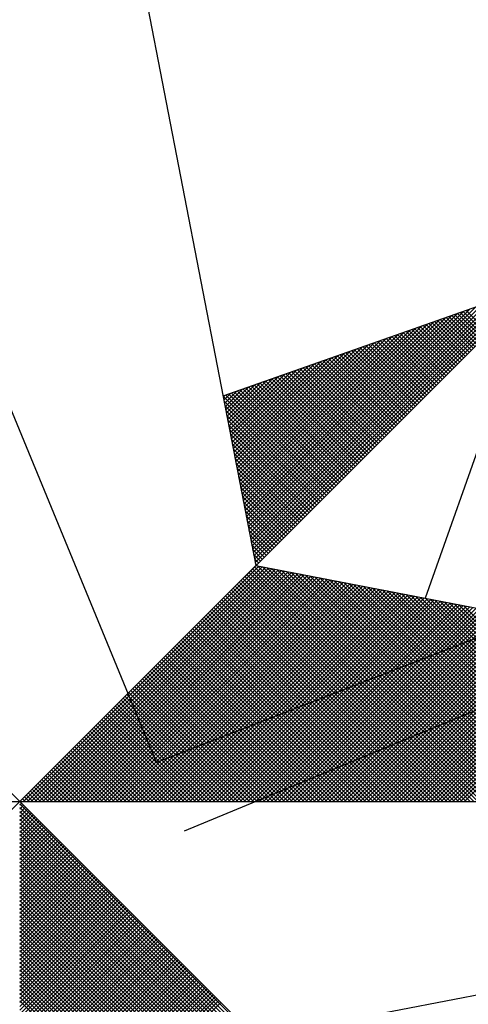
# Model space of a CAD drawing. Units: millimetres. Extents: x 176992 to 355512, y 94 to 1668715441.
# Drawn here: x 177348 to 177352, y 1668741 to 1668749 of the extents above; entities that cross this region are included whole.
import ezdxf

# ---------------------------------------------------------------- set-up
doc = ezdxf.new("R2010")
doc.units = ezdxf.units.MM
doc.header["$LTSCALE"] = 10
for name, color, linetype in [('NORTE', 7, 'Continuous'), ('V-EDIFICACAO', 2, 'Continuous'), ('V-TESTADA', 141, 'Continuous')]:
    doc.layers.add(name, color=color, linetype=linetype)

# ---------------------------------------------------------------- blocks, each defined once
blk = doc.blocks.new('*X5')
at = {"color": 0}
for p, q in [((182560.4072, 1662936.6429), (182561.5885, 1662937.8242)), ((182560.41, 1662936.6281), (182561.6158, 1662937.8338)), ((182560.4129, 1662936.6133), (182561.6431, 1662937.8435)), ((182560.4158, 1662936.5985), (182561.6704, 1662937.8531)), ((182560.3929, 1662936.717), (182561.4518, 1662937.776)), ((182560.3957, 1662936.7022), (182561.4792, 1662937.7856)), ((182560.3986, 1662936.6874), (182561.5065, 1662937.7953)), ((182560.4015, 1662936.6726), (182561.5338, 1662937.8049)), ((182560.4043, 1662936.6577), (182561.5611, 1662937.8146)), ((182560.3814, 1662936.7763), (182561.3425, 1662937.7374)), ((182560.3843, 1662936.7615), (182561.3699, 1662937.747)), ((182560.3872, 1662936.7466), (182561.3972, 1662937.7567)), ((182560.39, 1662936.7318), (182561.4245, 1662937.7663)), ((182561.4475, 1662937.6125), (182561.3278, 1662937.7322)), ((182561.4563, 1662937.6214), (182561.3409, 1662937.7368)), ((182561.4651, 1662937.6302), (182561.3539, 1662937.7414)), ((182561.474, 1662937.6391), (182561.367, 1662937.746)), ((182561.4828, 1662937.6479), (182561.3801, 1662937.7506)), ((182560.3672, 1662936.8504), (182561.2059, 1662937.6891)), ((182560.37, 1662936.8356), (182561.2332, 1662937.6988)), ((182560.3729, 1662936.8207), (182561.2606, 1662937.7084)), ((182560.3757, 1662936.8059), (182561.2879, 1662937.7181)), ((182560.3786, 1662936.7911), (182561.3152, 1662937.7277)), ((182561.3591, 1662937.5242), (182561.1972, 1662937.6861)), ((182561.3679, 1662937.533), (182561.2102, 1662937.6907)), ((182561.3767, 1662937.5418), (182561.2233, 1662937.6953)), ((182561.3856, 1662937.5507), (182561.2364, 1662937.6999)), ((182561.3944, 1662937.5595), (182561.2494, 1662937.7045)), ((182561.4033, 1662937.5683), (182561.2625, 1662937.7091)), ((182561.4121, 1662937.5772), (182561.2756, 1662937.7137)), ((182561.4209, 1662937.586), (182561.2886, 1662937.7183)), ((182561.4298, 1662937.5949), (182561.3017, 1662937.723)), ((182561.4386, 1662937.6037), (182561.3148, 1662937.7276)), ((182560.3529, 1662936.9245), (182561.0693, 1662937.6409)), ((182560.3557, 1662936.9097), (182561.0966, 1662937.6506)), ((182560.3586, 1662936.8948), (182561.1239, 1662937.6602)), ((182560.3614, 1662936.88), (182561.1513, 1662937.6699)), ((182560.3643, 1662936.8652), (182561.1786, 1662937.6795)), ((182561.2795, 1662937.4446), (182561.0796, 1662937.6445)), ((182561.2884, 1662937.4534), (182561.0926, 1662937.6492)), ((182561.2972, 1662937.4623), (182561.1057, 1662937.6538)), ((182561.306, 1662937.4711), (182561.1188, 1662937.6584)), ((182561.3149, 1662937.48), (182561.1318, 1662937.663)), ((182561.3237, 1662937.4888), (182561.1449, 1662937.6676)), ((182561.3326, 1662937.4976), (182561.158, 1662937.6722)), ((182561.3414, 1662937.5065), (182561.171, 1662937.6768)), ((182561.3502, 1662937.5153), (182561.1841, 1662937.6814)), ((182560.3414, 1662936.9837), (182560.96, 1662937.6023)), ((182560.3443, 1662936.9689), (182560.9873, 1662937.612)), ((182560.3471, 1662936.9541), (182561.0146, 1662937.6216)), ((182560.35, 1662936.9393), (182561.042, 1662937.6313)), ((182561.1911, 1662937.3562), (182560.9489, 1662937.5984)), ((182561.2, 1662937.3651), (182560.962, 1662937.603)), ((182561.2088, 1662937.3739), (182560.9751, 1662937.6076)), ((182561.2176, 1662937.3827), (182560.9881, 1662937.6123)), ((182561.2265, 1662937.3916), (182561.0012, 1662937.6169)), ((182561.2353, 1662937.4004), (182561.0143, 1662937.6215)), ((182561.2442, 1662937.4093), (182561.0273, 1662937.6261)), ((182561.253, 1662937.4181), (182561.0404, 1662937.6307)), ((182561.2618, 1662937.4269), (182561.0535, 1662937.6353)), ((182561.2707, 1662937.4358), (182561.0665, 1662937.6399)), ((182560.3271, 1662937.0578), (182560.8234, 1662937.5541)), ((182560.33, 1662937.043), (182560.8507, 1662937.5637)), ((182560.3328, 1662937.0282), (182560.878, 1662937.5734)), ((182560.3357, 1662937.0134), (182560.9053, 1662937.583)), ((182560.3386, 1662936.9986), (182560.9327, 1662937.5927)), ((182561.1027, 1662937.2678), (182560.8183, 1662937.5523)), ((182561.1116, 1662937.2767), (182560.8313, 1662937.5569)), ((182561.1204, 1662937.2855), (182560.8444, 1662937.5615)), ((182561.1293, 1662937.2943), (182560.8575, 1662937.5661)), ((182561.1381, 1662937.3032), (182560.8705, 1662937.5707)), ((182561.1469, 1662937.312), (182560.8836, 1662937.5754)), ((182561.1558, 1662937.3209), (182560.8967, 1662937.58)), ((182561.1646, 1662937.3297), (182560.9097, 1662937.5846)), ((182561.1735, 1662937.3385), (182560.9228, 1662937.5892)), ((182561.1823, 1662937.3474), (182560.9359, 1662937.5938)), ((182560.3128, 1662937.1319), (182560.6867, 1662937.5059)), ((182560.3157, 1662937.1171), (182560.7141, 1662937.5155)), ((182560.3185, 1662937.1023), (182560.7414, 1662937.5251)), ((182560.3214, 1662937.0875), (182560.7687, 1662937.5348)), ((182560.3243, 1662937.0727), (182560.796, 1662937.5444)), ((182561.0144, 1662937.1794), (182560.6876, 1662937.5062)), ((182561.0232, 1662937.1883), (182560.7007, 1662937.5108)), ((182561.032, 1662937.1971), (182560.7138, 1662937.5154)), ((182561.0409, 1662937.206), (182560.7268, 1662937.52)), ((182561.0497, 1662937.2148), (182560.7399, 1662937.5246)), ((182561.0585, 1662937.2236), (182560.753, 1662937.5292)), ((182561.0674, 1662937.2325), (182560.766, 1662937.5338)), ((182561.0762, 1662937.2413), (182560.7791, 1662937.5385)), ((182561.0851, 1662937.2502), (182560.7922, 1662937.5431)), ((182561.0939, 1662937.259), (182560.8052, 1662937.5477)), ((182560.3014, 1662937.1912), (182560.5774, 1662937.4673)), ((182560.3042, 1662937.1764), (182560.6048, 1662937.4769)), ((182560.3071, 1662937.1616), (182560.6321, 1662937.4866)), ((182560.31, 1662937.1467), (182560.6594, 1662937.4962)), ((182560.9348, 1662937.0999), (182560.57, 1662937.4647)), ((182560.9436, 1662937.1087), (182560.5831, 1662937.4693)), ((182560.9525, 1662937.1176), (182560.5962, 1662937.4739)), ((182560.9613, 1662937.1264), (182560.6092, 1662937.4785)), ((182560.9702, 1662937.1352), (182560.6223, 1662937.4831)), ((182560.979, 1662937.1441), (182560.6354, 1662937.4877)), ((182560.9878, 1662937.1529), (182560.6484, 1662937.4923)), ((182560.9967, 1662937.1618), (182560.6615, 1662937.4969)), ((182561.0055, 1662937.1706), (182560.6746, 1662937.5016)), ((182560.2871, 1662937.2653), (182560.4408, 1662937.419)), ((182560.29, 1662937.2505), (182560.4682, 1662937.4287)), ((182560.2928, 1662937.2357), (182560.4955, 1662937.4383)), ((182560.2957, 1662937.2208), (182560.5228, 1662937.448)), ((182560.2985, 1662937.206), (182560.5501, 1662937.4576)), ((182560.8464, 1662937.0115), (182560.4394, 1662937.4185)), ((182560.8553, 1662937.0203), (182560.4525, 1662937.4231)), ((182560.8641, 1662937.0292), (182560.4655, 1662937.4277)), ((182560.8729, 1662937.038), (182560.4786, 1662937.4324)), ((182560.8818, 1662937.0469), (182560.4917, 1662937.437)), ((182560.8906, 1662937.0557), (182560.5047, 1662937.4416)), ((182560.8994, 1662937.0645), (182560.5178, 1662937.4462)), ((182560.9083, 1662937.0734), (182560.5309, 1662937.4508)), ((182560.9171, 1662937.0822), (182560.5439, 1662937.4554)), ((182560.926, 1662937.0911), (182560.557, 1662937.46)), ((182560.2728, 1662937.3394), (182560.3042, 1662937.3708)), ((182560.2757, 1662937.3246), (182560.3315, 1662937.3804)), ((182560.2785, 1662937.3098), (182560.3589, 1662937.3901)), ((182560.2814, 1662937.2949), (182560.3862, 1662937.3997)), ((182560.2842, 1662937.2801), (182560.4135, 1662937.4094)), ((182560.758, 1662936.9231), (182560.3087, 1662937.3724)), ((182560.7669, 1662936.932), (182560.3218, 1662937.377)), ((182560.7757, 1662936.9408), (182560.3349, 1662937.3816)), ((182560.7845, 1662936.9496), (182560.3479, 1662937.3862)), ((182560.7934, 1662936.9585), (182560.361, 1662937.3908)), ((182560.8022, 1662936.9673), (182560.3741, 1662937.3955)), ((182560.8111, 1662936.9761), (182560.3871, 1662937.4001)), ((182560.8199, 1662936.985), (182560.4002, 1662937.4047)), ((182560.8287, 1662936.9938), (182560.4133, 1662937.4093)), ((182560.8376, 1662937.0027), (182560.4263, 1662937.4139)), ((182560.7315, 1662936.8966), (182560.2695, 1662937.3586)), ((182560.2699, 1662937.3542), (182560.2769, 1662937.3611)), ((182560.7227, 1662936.8878), (182560.2732, 1662937.3372)), ((182560.7404, 1662936.9054), (182560.2826, 1662937.3632)), ((182560.7492, 1662936.9143), (182560.2957, 1662937.3678)), ((182560.7138, 1662936.8789), (182560.2774, 1662937.3153)), ((182560.705, 1662936.8701), (182560.2817, 1662937.2934)), ((182560.6962, 1662936.8612), (182560.2859, 1662937.2715)), ((182560.6873, 1662936.8524), (182560.2901, 1662937.2496)), ((182560.6785, 1662936.8436), (182560.2944, 1662937.2277)), ((182560.6696, 1662936.8347), (182560.2986, 1662937.2058)), ((182560.6608, 1662936.8259), (182560.3028, 1662937.1839)), ((182560.652, 1662936.817), (182560.307, 1662937.162)), ((182560.6431, 1662936.8082), (182560.3113, 1662937.1401)), ((182560.6343, 1662936.7994), (182560.3155, 1662937.1182)), ((182560.6254, 1662936.7905), (182560.3197, 1662937.0963)), ((182560.6166, 1662936.7817), (182560.3239, 1662937.0744)), ((182560.6078, 1662936.7729), (182560.3282, 1662937.0525)), ((182560.5989, 1662936.764), (182560.3324, 1662937.0306)), ((182560.5901, 1662936.7552), (182560.3366, 1662937.0087)), ((182560.5813, 1662936.7463), (182560.3408, 1662936.9868)), ((182560.5724, 1662936.7375), (182560.3451, 1662936.9648)), ((182560.5636, 1662936.7287), (182560.3493, 1662936.9429)), ((182560.5547, 1662936.7198), (182560.3535, 1662936.921)), ((182560.5459, 1662936.711), (182560.3577, 1662936.8991)), ((182560.5371, 1662936.7021), (182560.362, 1662936.8772)), ((182560.5282, 1662936.6933), (182560.3662, 1662936.8553)), ((182560.5194, 1662936.6845), (182560.3704, 1662936.8334)), ((182560.5105, 1662936.6756), (182560.3746, 1662936.8115)), ((182560.5017, 1662936.6668), (182560.3789, 1662936.7896)), ((182560.4929, 1662936.6579), (182560.3831, 1662936.7677)), ((182560.484, 1662936.6491), (182560.3873, 1662936.7458)), ((182560.4752, 1662936.6403), (182560.3916, 1662936.7239)), ((182560.4663, 1662936.6314), (182560.3958, 1662936.702)), ((182560.4575, 1662936.6226), (182560.4, 1662936.6801)), ((182560.4487, 1662936.6138), (182560.4042, 1662936.6582)), ((182560.4398, 1662936.6049), (182560.4085, 1662936.6363)), ((182560.431, 1662936.5961), (182560.4127, 1662936.6144)), ((182559.3402, 1662935.5052), (182560.4187, 1662936.5837)), ((182559.3578, 1662935.5052), (182560.4335, 1662936.5808)), ((182559.3755, 1662935.5052), (182560.4483, 1662936.578)), ((182559.3932, 1662935.5052), (182560.4631, 1662936.5751)), ((182559.4109, 1662935.5052), (182560.4779, 1662936.5722)), ((182559.4286, 1662935.5052), (182560.4927, 1662936.5694)), ((182559.4462, 1662935.5052), (182560.5076, 1662936.5665)), ((182559.4639, 1662935.5052), (182560.5224, 1662936.5637)), ((182559.4816, 1662935.5052), (182560.5372, 1662936.5608)), ((182561.4512, 1662935.5052), (182560.3956, 1662936.5607)), ((182561.4688, 1662935.5052), (182560.4045, 1662936.5696)), ((182561.4865, 1662935.5052), (182560.4133, 1662936.5784)), ((182560.4222, 1662936.5872), (182560.4169, 1662936.5925)), ((182561.5042, 1662935.5052), (182560.4274, 1662936.582)), ((182561.5219, 1662935.5052), (182560.4493, 1662936.5778)), ((182561.5396, 1662935.5052), (182560.4712, 1662936.5735)), ((182561.5572, 1662935.5052), (182560.4931, 1662936.5693)), ((182561.5749, 1662935.5052), (182560.515, 1662936.5651)), ((182561.5926, 1662935.5052), (182560.5369, 1662936.5609)), ((182559.4993, 1662935.5052), (182560.552, 1662936.558)), ((182559.5169, 1662935.5052), (182560.5668, 1662936.5551)), ((182559.5346, 1662935.5052), (182560.5817, 1662936.5522)), ((182559.5523, 1662935.5052), (182560.5965, 1662936.5494)), ((182559.57, 1662935.5052), (182560.6113, 1662936.5465)), ((182559.5877, 1662935.5052), (182560.6261, 1662936.5437)), ((182559.6053, 1662935.5052), (182560.6409, 1662936.5408)), ((182559.623, 1662935.5052), (182560.6557, 1662936.5379)), ((182559.6407, 1662935.5052), (182560.6706, 1662936.5351)), ((182559.6584, 1662935.5052), (182560.6854, 1662936.5322)), ((182559.676, 1662935.5052), (182560.7002, 1662936.5294)), ((182559.6937, 1662935.5052), (182560.715, 1662936.5265)), ((182559.7114, 1662935.5052), (182560.7298, 1662936.5236)), ((182559.7291, 1662935.5052), (182560.7447, 1662936.5208)), ((182559.7467, 1662935.5052), (182560.7595, 1662936.5179)), ((182559.7644, 1662935.5052), (182560.7743, 1662936.5151)), ((182561.3628, 1662935.5052), (182560.3514, 1662936.5165)), ((182561.3805, 1662935.5052), (182560.3603, 1662936.5254)), ((182561.3981, 1662935.5052), (182560.3691, 1662936.5342)), ((182561.4158, 1662935.5052), (182560.378, 1662936.543)), ((182561.4335, 1662935.5052), (182560.3868, 1662936.5519)), ((182561.6103, 1662935.5052), (182560.5588, 1662936.5566)), ((182561.6279, 1662935.5052), (182560.5807, 1662936.5524)), ((182561.6456, 1662935.5052), (182560.6026, 1662936.5482)), ((182561.6633, 1662935.5052), (182560.6245, 1662936.544)), ((182561.681, 1662935.5052), (182560.6464, 1662936.5397)), ((182561.6987, 1662935.5052), (182560.6683, 1662936.5355)), ((182561.7163, 1662935.5052), (182560.6902, 1662936.5313)), ((182561.734, 1662935.5052), (182560.7121, 1662936.5271)), ((182561.7517, 1662935.5052), (182560.734, 1662936.5228)), ((182561.7694, 1662935.5052), (182560.756, 1662936.5186)), ((182559.7821, 1662935.5052), (182560.7891, 1662936.5122)), ((182559.7998, 1662935.5052), (182560.8039, 1662936.5093)), ((182559.8175, 1662935.5052), (182560.8188, 1662936.5065)), ((182559.8351, 1662935.5052), (182560.8336, 1662936.5036)), ((182559.8528, 1662935.5052), (182560.8484, 1662936.5008)), ((182559.8705, 1662935.5052), (182560.8632, 1662936.4979)), ((182559.8882, 1662935.5052), (182560.878, 1662936.4951)), ((182559.9058, 1662935.5052), (182560.8928, 1662936.4922)), ((182559.9235, 1662935.5052), (182560.9077, 1662936.4893)), ((182559.9412, 1662935.5052), (182560.9225, 1662936.4865)), ((182559.9589, 1662935.5052), (182560.9373, 1662936.4836)), ((182559.9766, 1662935.5052), (182560.9521, 1662936.4808)), ((182559.9942, 1662935.5052), (182560.9669, 1662936.4779)), ((182560.0119, 1662935.5052), (182560.9818, 1662936.475)), ((182560.0296, 1662935.5052), (182560.9966, 1662936.4722)), ((182561.2744, 1662935.5052), (182560.3072, 1662936.4723)), ((182561.2921, 1662935.5052), (182560.3161, 1662936.4812)), ((182561.3097, 1662935.5052), (182560.3249, 1662936.49)), ((182561.3274, 1662935.5052), (182560.3338, 1662936.4989)), ((182561.3451, 1662935.5052), (182560.3426, 1662936.5077)), ((182561.787, 1662935.5052), (182560.7779, 1662936.5144)), ((182561.8047, 1662935.5052), (182560.7998, 1662936.5102)), ((182561.8224, 1662935.5052), (182560.8217, 1662936.5059)), ((182561.8401, 1662935.5052), (182560.8436, 1662936.5017)), ((182561.8578, 1662935.5052), (182560.8655, 1662936.4975)), ((182561.8754, 1662935.5052), (182560.8874, 1662936.4932)), ((182561.8931, 1662935.5052), (182560.9093, 1662936.489)), ((182561.9108, 1662935.5052), (182560.9312, 1662936.4848)), ((182561.9285, 1662935.5052), (182560.9531, 1662936.4806)), ((182561.9461, 1662935.5052), (182560.975, 1662936.4763)), ((182561.9638, 1662935.5052), (182560.9969, 1662936.4721)), ((182560.0473, 1662935.5052), (182561.0114, 1662936.4693)), ((182560.0649, 1662935.5052), (182561.0262, 1662936.4665)), ((182560.0826, 1662935.5052), (182561.041, 1662936.4636)), ((182560.1003, 1662935.5052), (182561.0558, 1662936.4607)), ((182560.118, 1662935.5052), (182561.0707, 1662936.4579)), ((182560.1357, 1662935.5052), (182561.0855, 1662936.455)), ((182560.1533, 1662935.5052), (182561.1003, 1662936.4522)), ((182560.171, 1662935.5052), (182561.1151, 1662936.4493)), ((182560.1887, 1662935.5052), (182561.1299, 1662936.4464)), ((182560.2064, 1662935.5052), (182561.1448, 1662936.4436)), ((182560.224, 1662935.5052), (182561.1596, 1662936.4407)), ((182560.2417, 1662935.5052), (182561.1744, 1662936.4379)), ((182560.2594, 1662935.5052), (182561.1892, 1662936.435)), ((182561.186, 1662935.5052), (182560.2631, 1662936.4281)), ((182561.2037, 1662935.5052), (182560.2719, 1662936.437)), ((182560.2771, 1662935.5052), (182561.204, 1662936.4321)), ((182561.2214, 1662935.5052), (182560.2807, 1662936.4458)), ((182561.239, 1662935.5052), (182560.2896, 1662936.4547)), ((182560.2948, 1662935.5052), (182561.2189, 1662936.4293)), ((182561.2567, 1662935.5052), (182560.2984, 1662936.4635)), ((182560.3124, 1662935.5052), (182561.2337, 1662936.4264)), ((182561.9815, 1662935.5052), (182561.0188, 1662936.4679)), ((182561.9992, 1662935.5052), (182561.0407, 1662936.4637)), ((182562.0169, 1662935.5052), (182561.0626, 1662936.4594)), ((182562.0345, 1662935.5052), (182561.0845, 1662936.4552)), ((182562.0522, 1662935.5052), (182561.1064, 1662936.451)), ((182562.0699, 1662935.5052), (182561.1283, 1662936.4468)), ((182562.0876, 1662935.5052), (182561.1502, 1662936.4425)), ((182562.1052, 1662935.5052), (182561.1721, 1662936.4383)), ((182562.1229, 1662935.5052), (182561.194, 1662936.4341)), ((182562.1406, 1662935.5052), (182561.2159, 1662936.4299)), ((182562.1583, 1662935.5052), (182561.2378, 1662936.4256)), ((182561.0976, 1662935.5052), (182560.2189, 1662936.3839)), ((182561.1153, 1662935.5052), (182560.2277, 1662936.3928)), ((182561.133, 1662935.5052), (182560.2365, 1662936.4016)), ((182561.1506, 1662935.5052), (182560.2454, 1662936.4105)), ((182561.1683, 1662935.5052), (182560.2542, 1662936.4193)), ((182560.3301, 1662935.5052), (182561.2485, 1662936.4236)), ((182560.3478, 1662935.5052), (182561.2633, 1662936.4207)), ((182560.3655, 1662935.5052), (182561.2781, 1662936.4179)), ((182560.3831, 1662935.5052), (182561.2929, 1662936.415)), ((182560.4008, 1662935.5052), (182561.3078, 1662936.4121)), ((182560.4185, 1662935.5052), (182561.3226, 1662936.4093)), ((182560.4362, 1662935.5052), (182561.3374, 1662936.4064)), ((182560.4539, 1662935.5052), (182561.3522, 1662936.4036)), ((182560.4715, 1662935.5052), (182561.367, 1662936.4007)), ((182560.4892, 1662935.5052), (182561.3819, 1662936.3978)), ((182560.5069, 1662935.5052), (182561.3967, 1662936.395)), ((182560.5246, 1662935.5052), (182561.4115, 1662936.3921)), ((182560.5422, 1662935.5052), (182561.4263, 1662936.3893)), ((182560.5599, 1662935.5052), (182561.4411, 1662936.3864)), ((182560.5776, 1662935.5052), (182561.4559, 1662936.3835)), ((182560.5953, 1662935.5052), (182561.4708, 1662936.3807)), ((182562.1759, 1662935.5052), (182561.2597, 1662936.4214)), ((182562.1936, 1662935.5052), (182561.2816, 1662936.4172)), ((182562.2113, 1662935.5052), (182561.3035, 1662936.4129)), ((182562.229, 1662935.5052), (182561.3255, 1662936.4087)), ((182562.2467, 1662935.5052), (182561.3474, 1662936.4045)), ((182562.2643, 1662935.5052), (182561.3693, 1662936.4003)), ((182561.0092, 1662935.5052), (182560.1747, 1662936.3398)), ((182561.0269, 1662935.5052), (182560.1835, 1662936.3486)), ((182561.0446, 1662935.5052), (182560.1923, 1662936.3574)), ((182561.0623, 1662935.5052), (182560.2012, 1662936.3663)), ((182561.0799, 1662935.5052), (182560.21, 1662936.3751)), ((182560.613, 1662935.5052), (182561.4856, 1662936.3778)), ((182560.6306, 1662935.5052), (182561.5004, 1662936.375)), ((182560.6483, 1662935.5052), (182561.5152, 1662936.3721)), ((182560.666, 1662935.5052), (182561.53, 1662936.3692)), ((182560.6837, 1662935.5052), (182561.5449, 1662936.3664)), ((182560.7013, 1662935.5052), (182561.5597, 1662936.3635)), ((182560.719, 1662935.5052), (182561.5745, 1662936.3607)), ((182560.7367, 1662935.5052), (182561.5893, 1662936.3578)), ((182560.7544, 1662935.5052), (182561.6041, 1662936.355)), ((182560.7721, 1662935.5052), (182561.619, 1662936.3521)), ((182560.7897, 1662935.5052), (182561.6338, 1662936.3492)), ((182560.8074, 1662935.5052), (182561.6486, 1662936.3464)), ((182560.8251, 1662935.5052), (182561.6634, 1662936.3435)), ((182560.8428, 1662935.5052), (182561.6782, 1662936.3407)), ((182560.8604, 1662935.5052), (182561.693, 1662936.3378)), ((182560.9208, 1662935.5052), (182560.1305, 1662936.2956)), ((182560.9385, 1662935.5052), (182560.1393, 1662936.3044)), ((182560.9562, 1662935.5052), (182560.1481, 1662936.3132)), ((182560.9739, 1662935.5052), (182560.157, 1662936.3221)), ((182560.9915, 1662935.5052), (182560.1658, 1662936.3309)), ((182560.8781, 1662935.5052), (182561.7079, 1662936.3349)), ((182560.8958, 1662935.5052), (182561.7227, 1662936.3321)), ((182560.9135, 1662935.5052), (182561.7375, 1662936.3292)), ((182560.9312, 1662935.5052), (182561.7523, 1662936.3264)), ((182560.9488, 1662935.5052), (182561.7671, 1662936.3235)), ((182560.9665, 1662935.5052), (182561.782, 1662936.3206)), ((182560.9842, 1662935.5052), (182561.7968, 1662936.3178)), ((182561.0019, 1662935.5052), (182561.8116, 1662936.3149)), ((182561.0195, 1662935.5052), (182561.8264, 1662936.3121)), ((182561.0372, 1662935.5052), (182561.8412, 1662936.3092)), ((182561.0549, 1662935.5052), (182561.856, 1662936.3063)), ((182561.0726, 1662935.5052), (182561.8709, 1662936.3035)), ((182561.0903, 1662935.5052), (182561.8857, 1662936.3006)), ((182561.1079, 1662935.5052), (182561.9005, 1662936.2978)), ((182561.1256, 1662935.5052), (182561.9153, 1662936.2949)), ((182561.1433, 1662935.5052), (182561.9301, 1662936.2921)), ((182560.8324, 1662935.5052), (182560.0863, 1662936.2514)), ((182560.8501, 1662935.5052), (182560.0951, 1662936.2602)), ((182560.8678, 1662935.5052), (182560.104, 1662936.269)), ((182560.8855, 1662935.5052), (182560.1128, 1662936.2779)), ((182560.9032, 1662935.5052), (182560.1216, 1662936.2867)), ((182561.161, 1662935.5052), (182561.945, 1662936.2892)), ((182561.1786, 1662935.5052), (182561.9598, 1662936.2863)), ((182561.1963, 1662935.5052), (182561.9746, 1662936.2835)), ((182561.214, 1662935.5052), (182561.9894, 1662936.2806)), ((182561.2317, 1662935.5052), (182562.0042, 1662936.2778)), ((182561.2494, 1662935.5052), (182562.0191, 1662936.2749)), ((182561.267, 1662935.5052), (182562.0339, 1662936.272)), ((182561.2847, 1662935.5052), (182562.0487, 1662936.2692)), ((182561.3024, 1662935.5052), (182562.0635, 1662936.2663)), ((182561.3201, 1662935.5052), (182562.0783, 1662936.2635)), ((182561.3377, 1662935.5052), (182562.0931, 1662936.2606)), ((182561.3554, 1662935.5052), (182562.108, 1662936.2577)), ((182561.3731, 1662935.5052), (182562.1228, 1662936.2549)), ((182560.7441, 1662935.5052), (182560.0421, 1662936.2072)), ((182560.7617, 1662935.5052), (182560.0509, 1662936.216)), ((182560.7794, 1662935.5052), (182560.0598, 1662936.2248)), ((182560.7971, 1662935.5052), (182560.0686, 1662936.2337)), ((182560.8148, 1662935.5052), (182560.0774, 1662936.2425)), ((182560.6557, 1662935.5052), (182559.9979, 1662936.163)), ((182560.6733, 1662935.5052), (182560.0067, 1662936.1718)), ((182560.691, 1662935.5052), (182560.0156, 1662936.1807)), ((182560.7087, 1662935.5052), (182560.0244, 1662936.1895)), ((182560.7264, 1662935.5052), (182560.0332, 1662936.1983)), ((182560.5496, 1662935.5052), (182559.9449, 1662936.1099)), ((182560.5673, 1662935.5052), (182559.9537, 1662936.1188)), ((182560.585, 1662935.5052), (182559.9625, 1662936.1276)), ((182560.6026, 1662935.5052), (182559.9714, 1662936.1365)), ((182560.6203, 1662935.5052), (182559.9802, 1662936.1453)), ((182560.638, 1662935.5052), (182559.989, 1662936.1541)), ((182560.4612, 1662935.5052), (182559.9007, 1662936.0657)), ((182560.4789, 1662935.5052), (182559.9095, 1662936.0746)), ((182560.4966, 1662935.5052), (182559.9183, 1662936.0834)), ((182560.5142, 1662935.5052), (182559.9272, 1662936.0923)), ((182560.5319, 1662935.5052), (182559.936, 1662936.1011)), ((182560.3728, 1662935.5052), (182559.8565, 1662936.0216)), ((182560.3905, 1662935.5052), (182559.8653, 1662936.0304)), ((182560.4082, 1662935.5052), (182559.8741, 1662936.0392)), ((182560.4259, 1662935.5052), (182559.883, 1662936.0481)), ((182560.4435, 1662935.5052), (182559.8918, 1662936.0569)), ((182560.2844, 1662935.5052), (182559.8123, 1662935.9774)), ((182560.3021, 1662935.5052), (182559.8211, 1662935.9862)), ((182560.3198, 1662935.5052), (182559.83, 1662935.995)), ((182560.3375, 1662935.5052), (182559.8388, 1662936.0039)), ((182560.3551, 1662935.5052), (182559.8476, 1662936.0127)), ((182560.1961, 1662935.5052), (182559.7681, 1662935.9332)), ((182560.2137, 1662935.5052), (182559.7769, 1662935.942)), ((182560.2314, 1662935.5052), (182559.7858, 1662935.9508)), ((182560.2491, 1662935.5052), (182559.7946, 1662935.9597)), ((182560.2668, 1662935.5052), (182559.8034, 1662935.9685)), ((182560.1077, 1662935.5052), (182559.7239, 1662935.889)), ((182560.1253, 1662935.5052), (182559.7327, 1662935.8978)), ((182560.143, 1662935.5052), (182559.7416, 1662935.9066)), ((182560.1607, 1662935.5052), (182559.7504, 1662935.9155)), ((182560.1784, 1662935.5052), (182559.7592, 1662935.9243)), ((182560.0193, 1662935.5052), (182559.6797, 1662935.8448)), ((182560.037, 1662935.5052), (182559.6885, 1662935.8536)), ((182560.0546, 1662935.5052), (182559.6974, 1662935.8625)), ((182560.0723, 1662935.5052), (182559.7062, 1662935.8713)), ((182560.09, 1662935.5052), (182559.715, 1662935.8801)), ((182559.9309, 1662935.5052), (182559.6355, 1662935.8006)), ((182559.9486, 1662935.5052), (182559.6443, 1662935.8094)), ((182559.9662, 1662935.5052), (182559.6532, 1662935.8183)), ((182559.9839, 1662935.5052), (182559.662, 1662935.8271)), ((182560.0016, 1662935.5052), (182559.6709, 1662935.8359)), ((182559.8425, 1662935.5052), (182559.5913, 1662935.7564)), ((182559.8602, 1662935.5052), (182559.6001, 1662935.7652)), ((182559.8779, 1662935.5052), (182559.609, 1662935.7741)), ((182559.8955, 1662935.5052), (182559.6178, 1662935.7829)), ((182559.9132, 1662935.5052), (182559.6267, 1662935.7917)), ((182559.7541, 1662935.5052), (182559.5471, 1662935.7122)), ((182559.7718, 1662935.5052), (182559.5559, 1662935.721)), ((182559.7895, 1662935.5052), (182559.5648, 1662935.7299)), ((182559.8071, 1662935.5052), (182559.5736, 1662935.7387)), ((182559.8248, 1662935.5052), (182559.5825, 1662935.7475)), ((182559.6657, 1662935.5052), (182559.5029, 1662935.668)), ((182559.6834, 1662935.5052), (182559.5118, 1662935.6768)), ((182559.7011, 1662935.5052), (182559.5206, 1662935.6857)), ((182559.7188, 1662935.5052), (182559.5294, 1662935.6945)), ((182559.7364, 1662935.5052), (182559.5383, 1662935.7034)), ((182559.5597, 1662935.5052), (182559.4499, 1662935.615)), ((182559.5773, 1662935.5052), (182559.4587, 1662935.6238)), ((182559.595, 1662935.5052), (182559.4676, 1662935.6326)), ((182559.6127, 1662935.5052), (182559.4764, 1662935.6415)), ((182559.6304, 1662935.5052), (182559.4852, 1662935.6503)), ((182559.648, 1662935.5052), (182559.4941, 1662935.6592)), ((182559.4713, 1662935.5052), (182559.4057, 1662935.5708)), ((182559.4889, 1662935.5052), (182559.4145, 1662935.5796)), ((182559.5066, 1662935.5052), (182559.4234, 1662935.5885)), ((182559.5243, 1662935.5052), (182559.4322, 1662935.5973)), ((182559.542, 1662935.5052), (182559.441, 1662935.6061)), ((182559.3829, 1662935.5052), (182559.3615, 1662935.5266)), ((182559.4006, 1662935.5052), (182559.3703, 1662935.5354)), ((182559.4182, 1662935.5052), (182559.3792, 1662935.5443)), ((182559.4359, 1662935.5052), (182559.388, 1662935.5531)), ((182559.4536, 1662935.5052), (182559.3968, 1662935.5619)), ((182559.3401, 1662935.4875), (182559.349, 1662935.4963)), ((182560.4169, 1662934.4181), (182559.3401, 1662935.4949)), ((182559.3401, 1662935.4698), (182559.3578, 1662935.4875)), ((182559.3475, 1662935.5052), (182559.3438, 1662935.5089)), ((182559.3652, 1662935.5052), (182559.3527, 1662935.5177)), ((182559.3401, 1662935.4521), (182559.3667, 1662935.4786)), ((182560.4141, 1662934.4033), (182559.3401, 1662935.4773)), ((182559.3401, 1662935.4344), (182559.3755, 1662935.4698)), ((182559.3401, 1662935.4167), (182559.3843, 1662935.461)), ((182560.4112, 1662934.3885), (182559.3401, 1662935.4596)), ((182559.3401, 1662935.3991), (182559.3932, 1662935.4521)), ((182559.3401, 1662935.3814), (182559.402, 1662935.4433)), ((182560.4084, 1662934.3736), (182559.3401, 1662935.4419)), ((182559.3401, 1662935.3637), (182559.4108, 1662935.4345)), ((182559.3401, 1662935.346), (182559.4197, 1662935.4256)), ((182560.4055, 1662934.3588), (182559.3401, 1662935.4242)), ((182559.3401, 1662935.3284), (182559.4285, 1662935.4168)), ((182559.3401, 1662935.3107), (182559.4374, 1662935.4079)), ((182560.4027, 1662934.344), (182559.3401, 1662935.4065)), ((182559.3401, 1662935.293), (182559.4462, 1662935.3991)), ((182559.3401, 1662935.2753), (182559.455, 1662935.3903)), ((182560.3998, 1662934.3292), (182559.3401, 1662935.3889)), ((182559.3401, 1662935.2577), (182559.4639, 1662935.3814)), ((182559.3401, 1662935.24), (182559.4727, 1662935.3726)), ((182560.3969, 1662934.3144), (182559.3401, 1662935.3712)), ((182559.3401, 1662935.2223), (182559.4816, 1662935.3637)), ((182559.3401, 1662935.2046), (182559.4904, 1662935.3549)), ((182560.3941, 1662934.2995), (182559.3401, 1662935.3535)), ((182559.3401, 1662935.1869), (182559.4992, 1662935.3461)), ((182559.3401, 1662935.1693), (182559.5081, 1662935.3372)), ((182560.3912, 1662934.2847), (182559.3401, 1662935.3358)), ((182559.3401, 1662935.1516), (182559.5169, 1662935.3284)), ((182559.3401, 1662935.1339), (182559.5258, 1662935.3196)), ((182560.3884, 1662934.2699), (182559.3401, 1662935.3182)), ((182559.3401, 1662935.1162), (182559.5346, 1662935.3107)), ((182559.3401, 1662935.0986), (182559.5434, 1662935.3019)), ((182560.3855, 1662934.2551), (182559.3401, 1662935.3005)), ((182559.3401, 1662935.0809), (182559.5523, 1662935.293)), ((182559.3401, 1662935.0632), (182559.5611, 1662935.2842)), ((182560.3826, 1662934.2403), (182559.3401, 1662935.2828)), ((182559.3401, 1662935.0455), (182559.5699, 1662935.2754)), ((182559.3401, 1662935.0278), (182559.5788, 1662935.2665)), ((182560.3798, 1662934.2255), (182559.3401, 1662935.2651)), ((182559.3401, 1662935.0102), (182559.5876, 1662935.2577)), ((182559.3401, 1662934.9925), (182559.5965, 1662935.2488)), ((182560.3769, 1662934.2106), (182559.3401, 1662935.2474)), ((182559.3401, 1662934.9748), (182559.6053, 1662935.24)), ((182559.3401, 1662934.9571), (182559.6141, 1662935.2312)), ((182560.3741, 1662934.1958), (182559.3401, 1662935.2298)), ((182559.3401, 1662934.9395), (182559.623, 1662935.2223)), ((182559.3401, 1662934.9218), (182559.6318, 1662935.2135)), ((182560.3712, 1662934.181), (182559.3401, 1662935.2121)), ((182559.3401, 1662934.9041), (182559.6407, 1662935.2046)), ((182559.3401, 1662934.8864), (182559.6495, 1662935.1958)), ((182560.3683, 1662934.1662), (182559.3401, 1662935.1944)), ((182559.3401, 1662934.8687), (182559.6583, 1662935.187)), ((182559.3401, 1662934.8511), (182559.6672, 1662935.1781)), ((182560.3655, 1662934.1514), (182559.3401, 1662935.1767)), ((182559.3401, 1662934.8334), (182559.676, 1662935.1693)), ((182559.3401, 1662934.8157), (182559.6848, 1662935.1605)), ((182560.3626, 1662934.1365), (182559.3401, 1662935.1591)), ((182559.3401, 1662934.798), (182559.6937, 1662935.1516)), ((182559.3401, 1662934.7804), (182559.7025, 1662935.1428)), ((182560.3598, 1662934.1217), (182559.3401, 1662935.1414)), ((182559.3401, 1662934.7627), (182559.7114, 1662935.1339)), ((182559.3401, 1662934.745), (182559.7202, 1662935.1251)), ((182560.3569, 1662934.1069), (182559.3401, 1662935.1237)), ((182559.3401, 1662934.7273), (182559.729, 1662935.1163)), ((182559.3401, 1662934.7096), (182559.7379, 1662935.1074)), ((182560.354, 1662934.0921), (182559.3401, 1662935.106)), ((182559.3401, 1662934.692), (182559.7467, 1662935.0986)), ((182559.3401, 1662934.6743), (182559.7556, 1662935.0897)), ((182560.3512, 1662934.0773), (182559.3401, 1662935.0883)), ((182559.3401, 1662934.6566), (182559.7644, 1662935.0809)), ((182559.3401, 1662934.6389), (182559.7732, 1662935.0721)), ((182560.3483, 1662934.0624), (182559.3401, 1662935.0707)), ((182559.3401, 1662934.6213), (182559.7821, 1662935.0632)), ((182559.3401, 1662934.6036), (182559.7909, 1662935.0544)), ((182560.3455, 1662934.0476), (182559.3401, 1662935.053)), ((182559.3401, 1662934.5859), (182559.7998, 1662935.0455)), ((182559.3401, 1662934.5682), (182559.8086, 1662935.0367)), ((182560.3426, 1662934.0328), (182559.3401, 1662935.0353)), ((182559.3401, 1662934.5505), (182559.8174, 1662935.0279)), ((182559.3401, 1662934.5329), (182559.8263, 1662935.019)), ((182560.3397, 1662934.018), (182559.3401, 1662935.0176)), ((182559.3401, 1662934.5152), (182559.8351, 1662935.0102)), ((182559.3401, 1662934.4975), (182559.8439, 1662935.0014)), ((182560.3369, 1662934.0032), (182559.3401, 1662935)), ((182559.3401, 1662934.4798), (182559.8528, 1662934.9925)), ((182559.3401, 1662934.4622), (182559.8616, 1662934.9837)), ((182560.334, 1662933.9884), (182559.3401, 1662934.9823)), ((182559.3401, 1662934.4445), (182559.8705, 1662934.9748)), ((182559.3401, 1662934.4268), (182559.8793, 1662934.966)), ((182560.3312, 1662933.9735), (182559.3401, 1662934.9646)), ((182559.3401, 1662934.4091), (182559.8881, 1662934.9572)), ((182559.3401, 1662934.3914), (182559.897, 1662934.9483)), ((182560.3283, 1662933.9587), (182559.3401, 1662934.9469)), ((182559.3401, 1662934.3738), (182559.9058, 1662934.9395)), ((182559.3401, 1662934.3561), (182559.9147, 1662934.9306)), ((182560.3255, 1662933.9439), (182559.3401, 1662934.9292)), ((182559.3401, 1662934.3384), (182559.9235, 1662934.9218)), ((182559.3401, 1662934.3207), (182559.9323, 1662934.913)), ((182560.3226, 1662933.9291), (182559.3401, 1662934.9116)), ((182559.3401, 1662934.3031), (182559.9412, 1662934.9041)), ((182559.3401, 1662934.2854), (182559.95, 1662934.8953)), ((182560.3197, 1662933.9143), (182559.3401, 1662934.8939)), ((182559.3401, 1662934.2677), (182559.9589, 1662934.8864)), ((182559.3401, 1662934.25), (182559.9677, 1662934.8776)), ((182560.3169, 1662933.8994), (182559.3401, 1662934.8762)), ((182559.3401, 1662934.2323), (182559.9765, 1662934.8688)), ((182559.3401, 1662934.2147), (182559.9854, 1662934.8599)), ((182560.314, 1662933.8846), (182559.3401, 1662934.8585)), ((182559.3401, 1662934.197), (182559.9942, 1662934.8511)), ((182559.3401, 1662934.1793), (182560.003, 1662934.8423)), ((182560.3112, 1662933.8698), (182559.3401, 1662934.8409)), ((182559.3401, 1662934.1616), (182560.0119, 1662934.8334)), ((182559.3401, 1662934.144), (182560.0207, 1662934.8246)), ((182560.3083, 1662933.855), (182559.3401, 1662934.8232)), ((182559.3401, 1662934.1263), (182560.0296, 1662934.8157)), ((182559.3401, 1662934.1086), (182560.0384, 1662934.8069)), ((182560.3054, 1662933.8402), (182559.3401, 1662934.8055)), ((182559.3401, 1662934.0909), (182560.0472, 1662934.7981)), ((182559.3401, 1662934.0732), (182560.0561, 1662934.7892)), ((182560.3026, 1662933.8254), (182559.3401, 1662934.7878)), ((182559.3401, 1662934.0556), (182560.0649, 1662934.7804)), ((182559.3401, 1662934.0379), (182560.0738, 1662934.7715)), ((182560.2997, 1662933.8105), (182559.3401, 1662934.7701)), ((182559.3401, 1662934.0202), (182560.0826, 1662934.7627)), ((182559.3401, 1662934.0025), (182560.0914, 1662934.7539)), ((182560.2969, 1662933.7957), (182559.3401, 1662934.7525)), ((182559.3401, 1662933.9849), (182560.1003, 1662934.745)), ((182559.3401, 1662933.9672), (182560.1091, 1662934.7362)), ((182560.294, 1662933.7809), (182559.3401, 1662934.7348)), ((182559.3401, 1662933.9495), (182560.118, 1662934.7273)), ((182559.3401, 1662933.9318), (182560.1268, 1662934.7185)), ((182560.2911, 1662933.7661), (182559.3401, 1662934.7171)), ((182559.3401, 1662933.9141), (182560.1356, 1662934.7097)), ((182559.3401, 1662933.8965), (182560.1445, 1662934.7008)), ((182560.2883, 1662933.7513), (182559.3401, 1662934.6994)), ((182559.3401, 1662933.8788), (182560.1533, 1662934.692)), ((182559.3401, 1662933.8611), (182560.1621, 1662934.6832)), ((182560.2854, 1662933.7364), (182559.3401, 1662934.6818)), ((182559.3401, 1662933.8434), (182560.171, 1662934.6743)), ((182559.3401, 1662933.8258), (182560.1798, 1662934.6655)), ((182560.2826, 1662933.7216), (182559.3401, 1662934.6641)), ((182559.3401, 1662933.8081), (182560.1887, 1662934.6566)), ((182559.3401, 1662933.7904), (182560.1975, 1662934.6478)), ((182560.2797, 1662933.7068), (182559.3401, 1662934.6464)), ((182559.3401, 1662933.7727), (182560.2063, 1662934.639)), ((182559.3401, 1662933.755), (182560.2152, 1662934.6301)), ((182560.2768, 1662933.692), (182559.3401, 1662934.6287)), ((182559.3401, 1662933.7374), (182560.224, 1662934.6213)), ((182559.3401, 1662933.7197), (182560.2329, 1662934.6124)), ((182560.274, 1662933.6772), (182559.3401, 1662934.611)), ((182559.3401, 1662933.702), (182560.2417, 1662934.6036)), ((182559.3401, 1662933.6843), (182560.2505, 1662934.5948)), ((182560.2711, 1662933.6623), (182559.3401, 1662934.5934)), ((182559.3401, 1662933.6667), (182560.2594, 1662934.5859))]:
    blk.add_line(p, q, dxfattribs=at)
blk = doc.blocks.new('NORTEGEO')
at = {"layer": 'NORTE', "color": 7}
for p, q in [((0, 6.6682), (1.0785, 1.0785)), ((-2.3576, -2.3576), (2.3576, 2.3576)), ((-2.3576, 2.3576), (2.3576, -2.3576)), ((2.3576, 2.3576), (0.929, 1.8532)), ((2.3576, 2.3576), (1.8532, 0.929)), ((1.0785, 1.0785), (6.6682, 0)), ((-6.6682, 0), (6.6682, 0)), ((1.0785, -1.0785), (6.6682, 0))]:
    blk.add_line(p, q, dxfattribs=at)
at = {"layer": 'NORTE'}
blk.add_blockref('*X5', (-182559.3401, -1662935.5052), dxfattribs=at)

msp = doc.modelspace()

# ---------------------------------------------------------------- linework, layer by layer
at = {"layer": 'V-EDIFICACAO'}
msp.add_lwpolyline([(177347.23, 1668776.49), (177347.4, 1668776.13), (177354.03, 1668759.1), (177350.5, 1668757.66), (177351.41, 1668755.16), (177355.15, 1668756.46), (177358.82, 1668746.96), (177349.43, 1668743.31), (177347.45, 1668748.12), (177345.39, 1668752.68), (177346.98, 1668753.33), (177346, 1668755.84), (177344.36, 1668755.16), (177336.83, 1668774.25), (177336.5, 1668775.07), (177338.13, 1668775.65), (177336.97, 1668778.63)], dxfattribs=at)
at = {"layer": 'V-TESTADA'}
msp.add_lwpolyline([(177349.66, 1668742.75), (177359.39, 1668746.78), (177355.34, 1668757.17)], dxfattribs=at)

# ---------------------------------------------------------------- block references
at = {"layer": 'NORTE', "ltscale": 0.75, "xscale": 1.790037972852588, "yscale": 1.790037972852588, "zscale": 1.790037972954514}
msp.add_blockref('NORTEGEO', (177348.312, 1668742.9899), dxfattribs=at)

doc.saveas('drawing.dxf')
